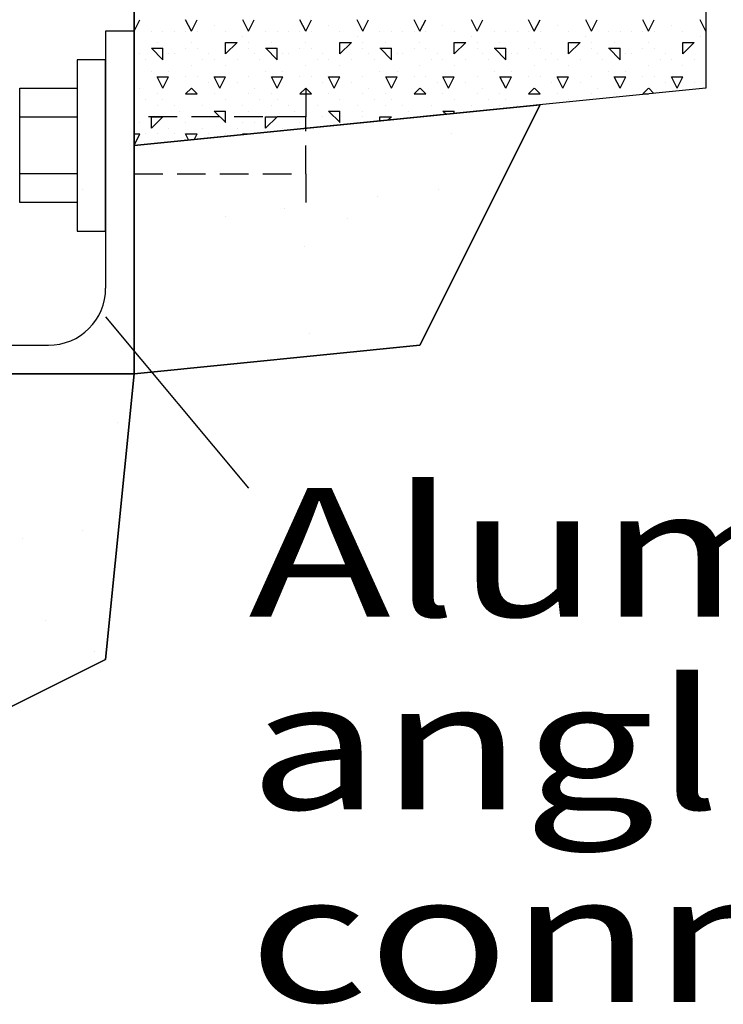
# Model space of a CAD drawing. Extents: x 6 to 96, y 5 to 124.
# Drawn here: x 84 to 90, y 79 to 88 of the extents above; entities that cross this region are included whole.
import ezdxf
from ezdxf.enums import TextEntityAlignment as Align

# ---------------------------------------------------------------- set-up
doc = ezdxf.new("R2010")
doc.units = 0
doc.header["$MEASUREMENT"] = 0
doc.linetypes.add('HIDDEN', pattern=[0.375, 0.25, -0.125])
doc.layers.add('FENCE', color=7, linetype='Continuous')
doc.styles.add('ARIAL', font='ARIAL.TTF')

msp = doc.modelspace()

# ---------------------------------------------------------------- linework, layer by layer
at = {"layer": 'FENCE', "color": 7, "linetype": 'Continuous'}
for p, q in [((85, 93), (85, 87)), ((90, 92.5), (90, 87.5)), ((85, 88), (85.05, 88.1)), ((85.5, 88), (85.45, 88.1)), ((85.5, 88), (85.55, 88.1)), ((86, 88), (85.95, 88.1)), ((86, 88), (86.05, 88.1)), ((86.5, 88), (86.45, 88.1)), ((86.5, 88), (86.55, 88.1)), ((87, 88), (86.95, 88.1)), ((87, 88), (87.05, 88.1)), ((87.5, 88), (87.45, 88.1)), ((87.5, 88), (87.55, 88.1)), ((88, 88), (87.95, 88.1)), ((88, 88), (88.05, 88.1)), ((88.5, 88), (88.45, 88.1)), ((88.5, 88), (88.55, 88.1)), ((89, 88), (88.95, 88.1)), ((89, 88), (89.05, 88.1)), ((89.5, 88), (89.45, 88.1)), ((89.5, 88), (89.55, 88.1)), ((90, 88), (89.95, 88.1)), ((85.7, 88.05), (85.7, 88.05)), ((86.7, 88.05), (86.7, 88.05)), ((87.7, 88.05), (87.7, 88.05)), ((88.7, 88.05), (88.7, 88.05)), ((89.7, 88.05), (89.7, 88.05)), ((85, 88), (84.75, 88)), ((84.75, 88), (84.75, 85.75)), ((85.15, 88), (85.15, 88)), ((85.25, 88), (85.25, 88)), ((85.35, 88), (85.35, 88)), ((85.45, 88), (85.45, 88)), ((85.55, 88), (85.55, 88)), ((85.8, 88), (85.8, 88)), ((85.95, 87.95), (85.95, 87.95)), ((86.15, 88), (86.15, 88)), ((86.25, 88), (86.25, 88)), ((86.35, 88), (86.35, 88)), ((86.45, 88), (86.45, 88)), ((86.55, 88), (86.55, 88)), ((86.8, 88), (86.8, 88)), ((86.95, 87.95), (86.95, 87.95)), ((87.15, 88), (87.15, 88)), ((87.25, 88), (87.25, 88)), ((87.35, 88), (87.35, 88)), ((87.45, 88), (87.45, 88)), ((87.55, 88), (87.55, 88)), ((87.8, 88), (87.8, 88)), ((87.95, 87.95), (87.95, 87.95)), ((88.15, 88), (88.15, 88)), ((88.25, 88), (88.25, 88)), ((88.35, 88), (88.35, 88)), ((88.45, 88), (88.45, 88)), ((88.55, 88), (88.55, 88)), ((88.8, 88), (88.8, 88)), ((88.95, 87.95), (88.95, 87.95)), ((89.15, 88), (89.15, 88)), ((89.25, 88), (89.25, 88)), ((89.35, 88), (89.35, 88)), ((89.45, 88), (89.45, 88)), ((89.55, 88), (89.55, 88)), ((89.8, 88), (89.8, 88)), ((89.95, 87.95), (89.95, 87.95)), ((85.15, 87.85), (85.25, 87.85)), ((85.2508, 87.75), (85.1508, 87.85)), ((85.2, 87.9), (85.2, 87.9)), ((85.2, 87.9), (85.2, 87.9)), ((85.25, 87.75), (85.25, 87.85)), ((85.45, 87.85), (85.45, 87.85)), ((85.5, 87.9), (85.5, 87.9)), ((85.55, 87.85), (85.55, 87.85)), ((85.8, 87.8), (85.9, 87.9)), ((85.8, 87.9), (85.9, 87.9)), ((85.8, 87.8), (85.8, 87.9)), ((86, 87.9), (86, 87.9)), ((86, 87.85), (86, 87.85)), ((86.15, 87.85), (86.25, 87.85)), ((86.2508, 87.75), (86.1508, 87.85)), ((86.2, 87.9), (86.2, 87.9)), ((86.2, 87.9), (86.2, 87.9)), ((86.25, 87.75), (86.25, 87.85)), ((86.45, 87.85), (86.45, 87.85)), ((86.5, 87.9), (86.5, 87.9)), ((86.55, 87.85), (86.55, 87.85)), ((86.8, 87.8), (86.9, 87.9)), ((86.8, 87.9), (86.9, 87.9)), ((86.8, 87.8), (86.8, 87.9)), ((87, 87.9), (87, 87.9)), ((87, 87.85), (87, 87.85)), ((87.15, 87.85), (87.25, 87.85)), ((87.2508, 87.75), (87.1508, 87.85)), ((87.2, 87.9), (87.2, 87.9)), ((87.2, 87.9), (87.2, 87.9)), ((87.25, 87.75), (87.25, 87.85)), ((87.45, 87.85), (87.45, 87.85)), ((87.5, 87.9), (87.5, 87.9)), ((87.55, 87.85), (87.55, 87.85)), ((87.8, 87.8), (87.9, 87.9)), ((87.8, 87.9), (87.9, 87.9)), ((87.8, 87.8), (87.8, 87.9)), ((88, 87.9), (88, 87.9)), ((88, 87.85), (88, 87.85)), ((88.15, 87.85), (88.25, 87.85)), ((88.2508, 87.75), (88.1508, 87.85)), ((88.2, 87.9), (88.2, 87.9)), ((88.2, 87.9), (88.2, 87.9)), ((88.25, 87.75), (88.25, 87.85)), ((88.45, 87.85), (88.45, 87.85)), ((88.5, 87.9), (88.5, 87.9)), ((88.55, 87.85), (88.55, 87.85)), ((88.8, 87.8), (88.9, 87.9)), ((88.8, 87.9), (88.9, 87.9)), ((88.8, 87.8), (88.8, 87.9)), ((89, 87.9), (89, 87.9)), ((89, 87.85), (89, 87.85)), ((89.15, 87.85), (89.25, 87.85)), ((89.2508, 87.75), (89.1508, 87.85)), ((89.2, 87.9), (89.2, 87.9)), ((89.2, 87.9), (89.2, 87.9)), ((89.25, 87.75), (89.25, 87.85)), ((89.45, 87.85), (89.45, 87.85)), ((89.5, 87.9), (89.5, 87.9)), ((89.55, 87.85), (89.55, 87.85)), ((89.8, 87.8), (89.9, 87.9)), ((89.8, 87.9), (89.9, 87.9)), ((89.8, 87.8), (89.8, 87.9)), ((90, 87.9), (90, 87.9)), ((90, 87.85), (90, 87.85)), ((85.05, 87.8), (85.05, 87.8)), ((85.3, 87.8), (85.3, 87.8)), ((85.35, 87.8), (85.35, 87.8)), ((85.65, 87.8), (85.65, 87.8)), ((86.05, 87.8), (86.05, 87.8)), ((86.3, 87.8), (86.3, 87.8)), ((86.35, 87.8), (86.35, 87.8)), ((86.65, 87.8), (86.65, 87.8)), ((87.05, 87.8), (87.05, 87.8)), ((87.3, 87.8), (87.3, 87.8)), ((87.35, 87.8), (87.35, 87.8)), ((87.65, 87.8), (87.65, 87.8)), ((88.05, 87.8), (88.05, 87.8)), ((88.3, 87.8), (88.3, 87.8)), ((88.35, 87.8), (88.35, 87.8)), ((88.65, 87.8), (88.65, 87.8)), ((89.05, 87.8), (89.05, 87.8)), ((89.3, 87.8), (89.3, 87.8)), ((89.35, 87.8), (89.35, 87.8)), ((89.65, 87.8), (89.65, 87.8)), ((85.1, 87.75), (85.1, 87.75)), ((85.5, 87.7), (85.5, 87.7)), ((85.6, 87.75), (85.6, 87.75)), ((85.7, 87.75), (85.7, 87.75)), ((85.8, 87.7), (85.8, 87.7)), ((85.9, 87.75), (85.9, 87.75)), ((86.1, 87.75), (86.1, 87.75)), ((86.5, 87.7), (86.5, 87.7)), ((86.6, 87.75), (86.6, 87.75)), ((86.7, 87.75), (86.7, 87.75)), ((86.8, 87.7), (86.8, 87.7)), ((86.9, 87.75), (86.9, 87.75)), ((87.1, 87.75), (87.1, 87.75)), ((87.5, 87.7), (87.5, 87.7)), ((87.6, 87.75), (87.6, 87.75)), ((87.7, 87.75), (87.7, 87.75)), ((87.8, 87.7), (87.8, 87.7)), ((87.9, 87.75), (87.9, 87.75)), ((88.1, 87.75), (88.1, 87.75)), ((88.5, 87.7), (88.5, 87.7)), ((88.6, 87.75), (88.6, 87.75)), ((88.7, 87.75), (88.7, 87.75)), ((88.8, 87.7), (88.8, 87.7)), ((88.9, 87.75), (88.9, 87.75)), ((89.1, 87.75), (89.1, 87.75)), ((89.5, 87.7), (89.5, 87.7)), ((89.6, 87.75), (89.6, 87.75)), ((89.7, 87.75), (89.7, 87.75)), ((89.8, 87.7), (89.8, 87.7)), ((89.9, 87.75), (89.9, 87.75)), ((85.15, 87.65), (85.15, 87.65)), ((85.25, 87.5), (85.2, 87.6)), ((85.2, 87.6), (85.3, 87.6)), ((85.25, 87.5), (85.3, 87.6)), ((85.3, 87.65), (85.3, 87.65)), ((85.45, 87.6), (85.45, 87.6)), ((85.55, 87.6), (85.55, 87.6)), ((85.75, 87.5), (85.7, 87.6)), ((85.7, 87.6), (85.8, 87.6)), ((85.75, 87.5), (85.8, 87.6)), ((86, 87.6), (86, 87.6)), ((86.15, 87.65), (86.15, 87.65)), ((86.25, 87.5), (86.2, 87.6)), ((86.2, 87.6), (86.3, 87.6)), ((86.25, 87.5), (86.3, 87.6)), ((86.3, 87.65), (86.3, 87.65)), ((86.45, 87.6), (86.45, 87.6)), ((86.55, 87.6), (86.55, 87.6)), ((86.75, 87.5), (86.7, 87.6)), ((86.7, 87.6), (86.8, 87.6)), ((86.75, 87.5), (86.8, 87.6)), ((87, 87.6), (87, 87.6)), ((87.15, 87.65), (87.15, 87.65)), ((87.25, 87.5), (87.2, 87.6)), ((87.2, 87.6), (87.3, 87.6)), ((87.25, 87.5), (87.3, 87.6)), ((87.3, 87.65), (87.3, 87.65)), ((87.45, 87.6), (87.45, 87.6)), ((87.55, 87.6), (87.55, 87.6)), ((87.75, 87.5), (87.7, 87.6)), ((87.7, 87.6), (87.8, 87.6)), ((87.75, 87.5), (87.8, 87.6)), ((88, 87.6), (88, 87.6)), ((88.15, 87.65), (88.15, 87.65)), ((88.25, 87.5), (88.2, 87.6)), ((88.2, 87.6), (88.3, 87.6)), ((88.25, 87.5), (88.3, 87.6)), ((88.3, 87.65), (88.3, 87.65)), ((88.45, 87.6), (88.45, 87.6)), ((88.55, 87.6), (88.55, 87.6)), ((88.75, 87.5), (88.7, 87.6)), ((88.7, 87.6), (88.8, 87.6)), ((88.75, 87.5), (88.8, 87.6)), ((89, 87.6), (89, 87.6)), ((89.15, 87.65), (89.15, 87.65)), ((89.25, 87.5), (89.2, 87.6)), ((89.2, 87.6), (89.3, 87.6)), ((89.25, 87.5), (89.3, 87.6)), ((89.3, 87.65), (89.3, 87.65)), ((89.45, 87.6), (89.45, 87.6)), ((89.55, 87.6), (89.55, 87.6)), ((89.75, 87.5), (89.7, 87.6)), ((89.7, 87.6), (89.8, 87.6)), ((89.75, 87.5), (89.8, 87.6)), ((90, 87.6), (90, 87.6)), ((90, 87.5), (85, 87)), ((85.05, 87.5), (85.05, 87.5)), ((85.45, 87.45), (85.5, 87.5)), ((85.5508, 87.45), (85.5008, 87.5)), ((85.65, 87.55), (85.65, 87.55)), ((85.9, 87.55), (85.9, 87.55)), ((86.05, 87.5), (86.05, 87.5)), ((86.45, 87.45), (86.5, 87.5)), ((86.5508, 87.45), (86.5008, 87.5)), ((86.65, 87.55), (86.65, 87.55)), ((86.9, 87.55), (86.9, 87.55)), ((87.05, 87.5), (87.05, 87.5)), ((87.45, 87.45), (87.5, 87.5)), ((87.5508, 87.45), (87.5008, 87.5)), ((87.65, 87.55), (87.65, 87.55)), ((87.9, 87.55), (87.9, 87.55)), ((88.05, 87.5), (88.05, 87.5)), ((88.45, 87.45), (88.5, 87.5)), ((88.5508, 87.45), (88.5008, 87.5)), ((88.65, 87.55), (88.65, 87.55)), ((88.9, 87.55), (88.9, 87.55)), ((89.05, 87.5), (89.05, 87.5)), ((89.45, 87.45), (89.5, 87.5)), ((89.5462, 87.4546), (89.5008, 87.5)), ((89.65, 87.55), (89.65, 87.55)), ((89.9, 87.55), (89.9, 87.55)), ((85.2, 87.45), (85.2, 87.45)), ((85.45, 87.45), (85.55, 87.45)), ((85.7, 87.45), (85.7, 87.45)), ((86, 87.45), (86, 87.45)), ((86.2, 87.45), (86.2, 87.45)), ((86.45, 87.45), (86.55, 87.45)), ((86.7, 87.45), (86.7, 87.45)), ((87, 87.45), (87, 87.45)), ((87.2, 87.45), (87.2, 87.45)), ((87.45, 87.45), (87.55, 87.45)), ((87.7, 87.45), (87.7, 87.45)), ((88, 87.45), (88, 87.45)), ((88.2, 87.45), (88.2, 87.45)), ((88.45, 87.45), (88.55, 87.45)), ((88.7, 87.45), (88.7, 87.45)), ((89, 87.45), (89, 87.45)), ((89.2, 87.45), (89.2, 87.45)), ((89.45, 87.45), (89.5, 87.45)), ((85.1, 87.4), (85.1, 87.4)), ((85.2, 87.35), (85.2, 87.35)), ((85.25, 87.4), (85.25, 87.4)), ((85.35, 87.35), (85.35, 87.35)), ((85.6, 87.35), (85.6, 87.35)), ((85.8, 87.4), (85.8, 87.4)), ((85.95, 87.35), (85.95, 87.35)), ((86.1, 87.4), (86.1, 87.4)), ((86.2, 87.35), (86.2, 87.35)), ((86.25, 87.4), (86.25, 87.4)), ((86.35, 87.35), (86.35, 87.35)), ((86.6, 87.35), (86.6, 87.35)), ((86.8, 87.4), (86.8, 87.4)), ((86.95, 87.35), (86.95, 87.35)), ((87.1, 87.4), (87.1, 87.4)), ((87.2, 87.35), (87.2, 87.35)), ((87.25, 87.4), (87.25, 87.4)), ((87.35, 87.35), (87.35, 87.35)), ((87.5, 85.25), (88.5526, 87.3553)), ((87.6, 87.35), (87.6, 87.35)), ((87.8, 87.4), (87.8, 87.4)), ((87.95, 87.35), (87.95, 87.35)), ((88.1, 87.4), (88.1, 87.4)), ((88.2, 87.35), (88.2, 87.35)), ((88.25, 87.4), (88.25, 87.4)), ((88.35, 87.35), (88.35, 87.35)), ((88.8, 87.4), (88.8, 87.4)), ((84, 87.25), (84.5, 87.25)), ((85.15, 87.15), (85.25, 87.25)), ((85.15, 87.25), (85.25, 87.25)), ((85.15, 87.15), (85.15, 87.25)), ((85.4, 87.3), (85.4, 87.3)), ((85.5, 87.25), (85.5, 87.25)), ((85.65, 87.25), (85.65, 87.25)), ((85.7, 87.3), (85.8, 87.3)), ((85.8008, 87.2), (85.7008, 87.3)), ((85.8, 87.2), (85.8, 87.3)), ((86, 87.3), (86, 87.3)), ((86, 87.25), (86, 87.25)), ((86.15, 87.15), (86.25, 87.25)), ((86.15, 87.25), (86.25, 87.25)), ((86.15, 87.15), (86.15, 87.25)), ((86.4, 87.3), (86.4, 87.3)), ((86.5, 87.25), (86.5, 87.25)), ((86.65, 87.25), (86.65, 87.25)), ((86.7, 87.3), (86.8, 87.3)), ((86.8008, 87.2), (86.7008, 87.3)), ((86.8, 87.2), (86.8, 87.3)), ((87, 87.3), (87, 87.3)), ((87, 87.25), (87, 87.25)), ((87.15, 87.25), (87.25, 87.25)), ((87.15, 87.215), (87.15, 87.25)), ((87.2222, 87.2222), (87.25, 87.25)), ((87.4, 87.3), (87.4, 87.3)), ((87.5, 87.25), (87.5, 87.25)), ((87.7, 87.3), (87.8, 87.3)), ((87.728, 87.2728), (87.7008, 87.3)), ((87.8, 87.28), (87.8, 87.3)), ((85.05, 87.2), (85.05, 87.2)), ((85.3, 87.15), (85.3, 87.15)), ((85.45, 87.2), (85.45, 87.2)), ((85.6, 87.15), (85.6, 87.15)), ((85.9, 87.15), (85.9, 87.15)), ((85.95, 87.2), (85.95, 87.2)), ((86.05, 87.2), (86.05, 87.2)), ((86.3, 87.15), (86.3, 87.15)), ((86.45, 87.2), (86.45, 87.2)), ((86.95, 87.2), (86.95, 87.2)), ((85, 87), (85.05, 87.1)), ((85, 87.1), (85.05, 87.1)), ((85.1, 87.1), (85.1, 87.1)), ((85.2, 87.1), (85.2, 87.1)), ((85.35, 87.1), (85.35, 87.1)), ((85.4762, 87.0476), (85.45, 87.1)), ((85.45, 87.1), (85.55, 87.1)), ((85.5263, 87.0526), (85.55, 87.1)), ((85.65, 87.1), (85.65, 87.1)), ((85.8, 87.1), (85.8, 87.1)), ((85.9524, 87.0952), (85.95, 87.1)), ((85.95, 87.1), (86, 87.1)), ((87.7774, 87.1056), (87.7774, 87.1056)), ((85, 87), (85, 85)), ((85.45, 87.05), (85.45, 87.05)), ((84.5, 86.75), (84, 86.75)), ((84.5519, 86.6115), (84.5519, 86.6115)), ((87.1296, 86.5562), (87.1296, 86.5562)), ((87.6661, 86.6172), (87.6661, 86.6172)), ((85.7961, 86.3806), (85.7961, 86.3806)), ((86.3166, 86.4492), (86.3166, 86.4492)), ((86.8654, 86.3605), (86.8654, 86.3605)), ((86.4882, 86.1163), (86.4882, 86.1163)), ((84.75, 85.5), (86, 84)), ((86.5339, 85.3489), (86.5339, 85.3489)), ((82, 85.25), (84.25, 85.25)), ((85, 85), (87.5, 85.25)), ((85.1395, 85.0814), (85.1395, 85.0814)), ((85, 85), (82, 85)), ((83, 85), (85, 85)), ((85, 85), (84.75, 82.5)), ((84.8546, 84.5708), (84.8546, 84.5708)), ((84.5468, 83.627), (84.5468, 83.627)), ((84.0263, 83.5585), (84.0263, 83.5585)), ((84.2274, 82.8391), (84.2274, 82.8391)), ((84.75, 82.5), (82.6447, 81.4474)), ((84.6491, 82.5704), (84.6491, 82.5705))]:
    msp.add_line(p, q, dxfattribs=at)
at = {"layer": 'FENCE', "color": 7, "linetype": 'HIDDEN'}
for p, q in [((86.5, 87.5), (86.5, 87.25)), ((86.5, 86.75), (86.5, 86.5))]:
    msp.add_line(p, q, dxfattribs=at)
at = {"layer": 'FENCE', "color": 7, "linetype": 'Continuous'}
for points in [[(85, 93), (90, 92.5), (90, 87.5), (85, 87)], [(84.75, 86.25), (84.75, 87.75), (84.5, 87.75), (84.5, 86.25)], [(84.5, 87.5), (84.5, 86.5), (84, 86.5), (84, 87.5)], [(85, 87), (88.5526, 87.3553), (87.5, 85.25), (85, 85)], [(83, 85), (82.6447, 81.4474), (84.75, 82.5), (85, 85)]]:
    msp.add_lwpolyline(points, close=True, dxfattribs=at)
at = {"layer": 'FENCE', "color": 7, "linetype": 'HIDDEN'}
msp.add_lwpolyline([(85, 87.25), (85, 86.75), (86.5, 86.75), (86.5, 87.25)], close=True, dxfattribs=at)
at = {"layer": 'FENCE', "color": 7, "linetype": 'Continuous'}
msp.add_arc((84.25, 85.75), 0.5, 270, 0, dxfattribs=at)

# ---------------------------------------------------------------- texts
at = {"layer": 'FENCE', "color": 7, "linetype": 'Continuous', "style": 'ARIAL', "width": 1.333333}
for s, p in [('Aluminum', (86, 84)), ('angle', (86, 82.3125)), ('connector', (86, 80.625))]:
    msp.add_text(s, height=1.125, dxfattribs=at).set_placement(p, align=Align.TOP_LEFT)

doc.saveas('drawing.dxf')
